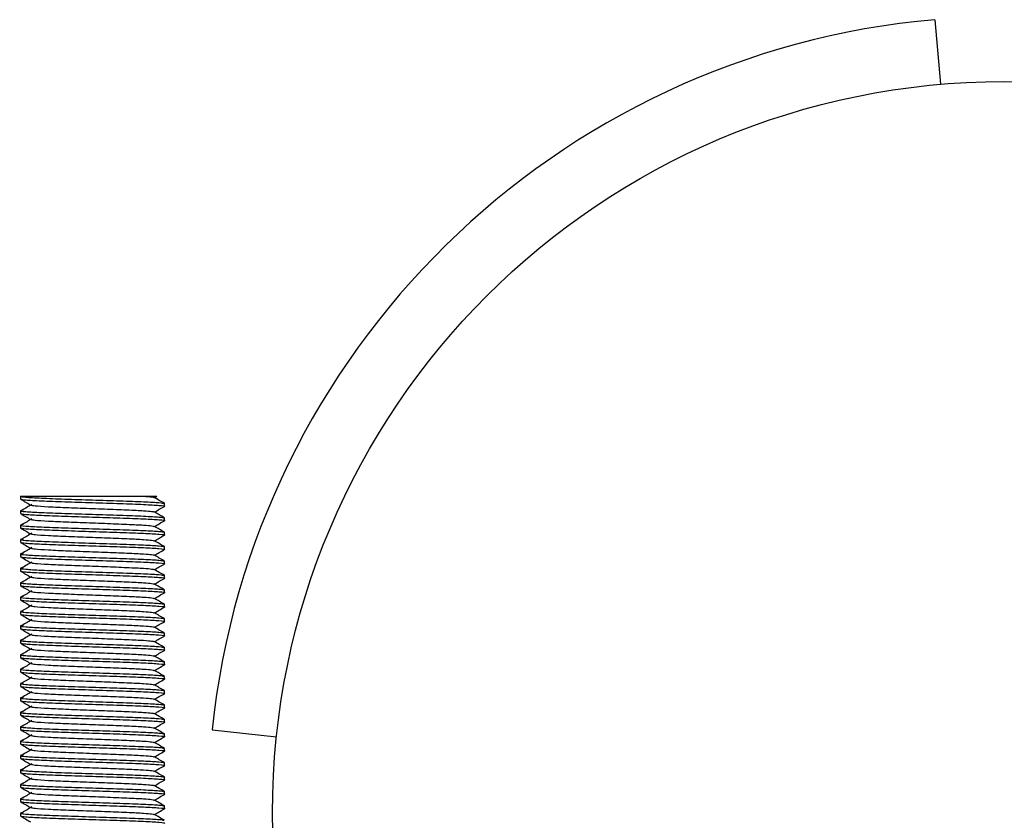
# Model space of a CAD drawing. Units: millimetres. Extents: x 15 to 415, y 5 to 292.
# Drawn here: x 298 to 301, y 150 to 152 of the extents above; entities that cross this region are included whole.
import ezdxf

# ---------------------------------------------------------------- set-up
doc = ezdxf.new("R2010")
doc.units = ezdxf.units.MM

msp = doc.modelspace()

# ---------------------------------------------------------------- linework, layer by layer
at = {"color": 7, "linetype": 'Continuous', "lineweight": 25}
for p, q in [((300.525, 151.7649), (300.5407, 151.5856)), ((297.9858, 150.4413), (297.9858, 150.4337)), ((298.3581, 150.4375), (298.3646, 150.4413)), ((298.3858, 150.4137), (298.3858, 150.4213)), ((297.9858, 150.4013), (297.9858, 150.3937)), ((298.3858, 150.3737), (298.3858, 150.3813)), ((297.9858, 150.3613), (297.9858, 150.3537)), ((298.3858, 150.3337), (298.3858, 150.3413)), ((297.9858, 150.3213), (297.9858, 150.3137)), ((298.3858, 150.2937), (298.3858, 150.3013)), ((297.9858, 150.2813), (297.9858, 150.2737)), ((298.3858, 150.2537), (298.3858, 150.2613)), ((297.9858, 150.2413), (297.9858, 150.2337)), ((298.3858, 150.2137), (298.3858, 150.2213)), ((297.9858, 150.2013), (297.9858, 150.1937)), ((298.3858, 150.1737), (298.3858, 150.1813)), ((297.9858, 150.1613), (297.9858, 150.1537)), ((297.9858, 150.1213), (297.9858, 150.1137)), ((298.3858, 150.1337), (298.3858, 150.1413)), ((298.3858, 150.0937), (298.3858, 150.1013)), ((297.9858, 150.0813), (297.9858, 150.0737)), ((297.9858, 150.0413), (297.9858, 150.0337)), ((298.3858, 150.0537), (298.3858, 150.0613)), ((298.3858, 150.0137), (298.3858, 150.0213)), ((297.9858, 150.0013), (297.9858, 149.9937)), ((297.9858, 149.9613), (297.9858, 149.9537)), ((298.3858, 149.9737), (298.3858, 149.9813)), ((298.3858, 149.9337), (298.3858, 149.9413)), ((297.9858, 149.9213), (297.9858, 149.9137)), ((297.9858, 149.8813), (297.9858, 149.8737)), ((298.3858, 149.8937), (298.3858, 149.9013)), ((298.3858, 149.8537), (298.3858, 149.8613)), ((297.9858, 149.8413), (297.9858, 149.8337)), ((298.3858, 149.8137), (298.3858, 149.8213)), ((297.9858, 149.8013), (297.9858, 149.7937)), ((298.5179, 149.7926), (298.6969, 149.7737)), ((298.3858, 149.7737), (298.3858, 149.7813)), ((297.9858, 149.7613), (297.9858, 149.7537)), ((298.3858, 149.7337), (298.3858, 149.7413)), ((297.9858, 149.7213), (297.9858, 149.7137)), ((298.3858, 149.6937), (298.3858, 149.7013)), ((297.9858, 149.6813), (297.9858, 149.6737)), ((298.3858, 149.6537), (298.3858, 149.6613)), ((297.9858, 149.6413), (297.9858, 149.6337)), ((297.9858, 149.6013), (297.9858, 149.5937)), ((298.3858, 149.6137), (298.3858, 149.6213)), ((298.3858, 149.5737), (298.3858, 149.5813)), ((297.9858, 149.5613), (297.9858, 149.5537))]:
    msp.add_line(p, q, dxfattribs=at)
msp.add_circle((300.7178, 149.5613), 2.032, dxfattribs=at)
msp.add_arc((300.7178, 149.5613), 2.212, 95, 174, dxfattribs=at)
msp.add_open_spline([(297.9858, 150.4413), (297.9888, 150.4405), (297.9948, 150.4388), (298.041, 150.4363), (298.1071, 150.4338), (298.1858, 150.4313), (298.2644, 150.4288), (298.3305, 150.4263), (298.3767, 150.4238), (298.3828, 150.4222), (298.3858, 150.4213)], degree=3, dxfattribs=at)
for points, knots in [([(297.9858, 150.4413), (297.9869, 150.4413), (297.9891, 150.4413), (297.9992, 150.4413), (298.0143, 150.4413), (298.034, 150.4413), (298.0581, 150.4413), (298.0853, 150.4413), (298.1152, 150.4413), (298.1461, 150.4413), (298.1779, 150.4413), (298.2091, 150.4413), (298.2393, 150.4413), (298.2669, 150.4413), (298.2917, 150.4413), (298.3125, 150.4413), (298.323, 150.4413), (298.3279, 150.4413)], [0, 0, 0, 0, 0.068594, 0.139178, 0.207772, 0.278358, 0.346916, 0.41758, 0.484134, 0.552684, 0.618195, 0.685647, 0.750038, 0.81642, 0.878894, 0.943183, 1, 1, 1, 1]), ([(297.9858, 150.4337), (297.9888, 150.4328), (297.9948, 150.4312), (298.041, 150.4287), (298.1071, 150.4262), (298.1858, 150.4237), (298.2642, 150.4212), (298.3314, 150.4187), (298.3735, 150.4162), (298.3909, 150.4144), (298.3844, 150.4134), (298.3836, 150.4133)], [0, 0, 0, 0, 0.12284, 0.245681, 0.368521, 0.491362, 0.614202, 0.737042, 0.859883, 0.982723, 1, 1, 1, 1]), ([(297.9861, 150.4333), (297.9907, 150.4306), (298.0001, 150.4252), (298.0094, 150.4198), (298.0141, 150.4171)], [0, 0, 0, 0, 0.500046, 1, 1, 1, 1]), ([(298.3279, 150.4413), (298.3367, 150.4407), (298.3525, 150.4395), (298.3551, 150.4384), (298.3563, 150.4379)], [0, 0, 0, 0, 0.557746, 1, 1, 1, 1]), ([(298.3279, 150.4413), (298.3335, 150.4413), (298.3448, 150.4413), (298.3562, 150.4413), (298.3635, 150.4413), (298.3642, 150.4413), (298.3646, 150.4413)], [0, 0, 0, 0, 0.249373, 0.505977, 0.755349, 1, 1, 1, 1]), ([(298.3855, 150.4217), (298.3808, 150.4244), (298.3715, 150.4298), (298.3621, 150.4352), (298.3574, 150.4379)], [0, 0, 0, 0, 0.500045, 1, 1, 1, 1]), ([(297.9942, 150.4027), (297.9905, 150.4023), (297.9802, 150.401), (297.9971, 150.3988), (298.0404, 150.3963), (298.1073, 150.3938), (298.1857, 150.3913), (298.2644, 150.3888), (298.3305, 150.3863), (298.3767, 150.3838), (298.3828, 150.3822), (298.3858, 150.3813)], [0, 0, 0, 0, 0.06448, 0.18142, 0.29836, 0.4153, 0.53224, 0.64918, 0.76612, 0.88306, 1, 1, 1, 1]), ([(297.9858, 150.3937), (297.9888, 150.3928), (297.9948, 150.3912), (298.041, 150.3887), (298.1071, 150.3862), (298.1858, 150.3837), (298.2642, 150.3812), (298.3314, 150.3787), (298.3735, 150.3762), (298.3909, 150.3744), (298.3844, 150.3734), (298.3836, 150.3733)], [0, 0, 0, 0, 0.12284, 0.245681, 0.368521, 0.491362, 0.614202, 0.737042, 0.859883, 0.982723, 1, 1, 1, 1]), ([(298.0179, 150.4189), (298.0133, 150.4162), (298.0042, 150.4108), (297.995, 150.4054), (297.9904, 150.4027)], [0, 0, 0, 0, 0.499992, 1, 1, 1, 1]), ([(298.0158, 150.4171), (298.0181, 150.4164), (298.0231, 150.4149), (298.0614, 150.4125), (298.1181, 150.41), (298.1858, 150.4075), (298.2532, 150.405), (298.3007, 150.4029), (298.3327, 150.4011), (298.3522, 150.3995), (298.355, 150.3984), (298.3563, 150.3979)], [0, 0, 0, 0, 0.110115, 0.239874, 0.369633, 0.499392, 0.629151, 0.75891, 0.821013, 0.920842, 1, 1, 1, 1]), ([(298.3855, 150.3817), (298.3808, 150.3844), (298.3715, 150.3898), (298.3621, 150.3952), (298.3574, 150.3979)], [0, 0, 0, 0, 0.500045, 1, 1, 1, 1]), ([(298.3581, 150.3975), (298.3625, 150.4001), (298.3717, 150.4054), (298.3808, 150.4106), (298.3855, 150.4133)], [0, 0, 0, 0, 0.487824, 1, 1, 1, 1]), ([(297.9861, 150.3933), (297.9907, 150.3906), (298.0001, 150.3852), (298.0094, 150.3798), (298.0141, 150.3771)], [0, 0, 0, 0, 0.500046, 1, 1, 1, 1]), ([(298.0179, 150.3789), (298.0133, 150.3762), (298.0042, 150.3708), (297.995, 150.3654), (297.9904, 150.3627)], [0, 0, 0, 0, 0.499992, 1, 1, 1, 1]), ([(298.0158, 150.3771), (298.0181, 150.3764), (298.0231, 150.3749), (298.0614, 150.3725), (298.1181, 150.37), (298.1858, 150.3675), (298.2532, 150.365), (298.3007, 150.3629), (298.3327, 150.3611), (298.3522, 150.3595), (298.355, 150.3584), (298.3563, 150.3579)], [0, 0, 0, 0, 0.110115, 0.239874, 0.369633, 0.499392, 0.629151, 0.75891, 0.821013, 0.920842, 1, 1, 1, 1]), ([(298.3581, 150.3575), (298.3625, 150.3601), (298.3717, 150.3654), (298.3808, 150.3706), (298.3855, 150.3733)], [0, 0, 0, 0, 0.487824, 1, 1, 1, 1]), ([(297.9942, 150.3627), (297.9905, 150.3623), (297.9802, 150.361), (297.9971, 150.3588), (298.0404, 150.3563), (298.1073, 150.3538), (298.1857, 150.3513), (298.2644, 150.3488), (298.3304, 150.3463), (298.3751, 150.344), (298.381, 150.3424), (298.3837, 150.3417)], [0, 0, 0, 0, 0.065521, 0.184349, 0.303177, 0.422005, 0.540832, 0.65966, 0.778488, 0.897316, 1, 1, 1, 1]), ([(297.9858, 150.3537), (297.9888, 150.3528), (297.9948, 150.3512), (298.041, 150.3487), (298.1071, 150.3462), (298.1858, 150.3437), (298.2642, 150.3412), (298.3314, 150.3387), (298.3735, 150.3362), (298.3909, 150.3344), (298.3844, 150.3334), (298.3836, 150.3333)], [0, 0, 0, 0, 0.12284, 0.245681, 0.368521, 0.491362, 0.614202, 0.737042, 0.859883, 0.982723, 1, 1, 1, 1]), ([(297.9861, 150.3533), (297.9907, 150.3506), (298.0001, 150.3452), (298.0094, 150.3398), (298.0141, 150.3371)], [0, 0, 0, 0, 0.500046, 1, 1, 1, 1]), ([(298.0179, 150.3389), (298.0133, 150.3362), (298.0042, 150.3308), (297.995, 150.3254), (297.9904, 150.3227)], [0, 0, 0, 0, 0.499992, 1, 1, 1, 1]), ([(298.3855, 150.3417), (298.3808, 150.3444), (298.3715, 150.3498), (298.3621, 150.3552), (298.3574, 150.3579)], [0, 0, 0, 0, 0.500045, 1, 1, 1, 1]), ([(297.9942, 150.3227), (297.9905, 150.3223), (297.9802, 150.321), (297.9971, 150.3188), (298.0404, 150.3163), (298.1073, 150.3138), (298.1857, 150.3113), (298.2644, 150.3088), (298.3305, 150.3063), (298.3767, 150.3038), (298.3828, 150.3022), (298.3858, 150.3013)], [0, 0, 0, 0, 0.06448, 0.18142, 0.29836, 0.4153, 0.53224, 0.64918, 0.76612, 0.88306, 1, 1, 1, 1]), ([(297.9858, 150.3137), (297.9888, 150.3128), (297.9948, 150.3112), (298.041, 150.3087), (298.1071, 150.3062), (298.1858, 150.3037), (298.2642, 150.3012), (298.3314, 150.2987), (298.3735, 150.2962), (298.3909, 150.2944), (298.3844, 150.2934), (298.3836, 150.2933)], [0, 0, 0, 0, 0.12284, 0.245681, 0.368521, 0.491362, 0.614202, 0.737042, 0.859883, 0.982723, 1, 1, 1, 1]), ([(297.9861, 150.3133), (297.9907, 150.3106), (298.0001, 150.3052), (298.0094, 150.2998), (298.0141, 150.2971)], [0, 0, 0, 0, 0.5000463, 1, 1, 1, 1]), ([(298.0158, 150.3371), (298.0181, 150.3364), (298.0231, 150.3349), (298.0614, 150.3325), (298.1181, 150.33), (298.1858, 150.3275), (298.2532, 150.325), (298.3007, 150.3229), (298.3327, 150.3211), (298.3522, 150.3195), (298.355, 150.3184), (298.3563, 150.3179)], [0, 0, 0, 0, 0.110115, 0.239874, 0.369633, 0.499392, 0.629151, 0.75891, 0.821013, 0.920842, 1, 1, 1, 1]), ([(298.3855, 150.3017), (298.3808, 150.3044), (298.3715, 150.3098), (298.3621, 150.3152), (298.3574, 150.3179)], [0, 0, 0, 0, 0.500045, 1, 1, 1, 1]), ([(298.3581, 150.3175), (298.3625, 150.3201), (298.3717, 150.3254), (298.3808, 150.3306), (298.3855, 150.3333)], [0, 0, 0, 0, 0.487824, 1, 1, 1, 1]), ([(298.0179, 150.2989), (298.0133, 150.2962), (298.0042, 150.2908), (297.995, 150.2854), (297.9904, 150.2827)], [0, 0, 0, 0, 0.499992, 1, 1, 1, 1]), ([(298.0158, 150.2971), (298.0181, 150.2964), (298.0231, 150.2949), (298.0614, 150.2925), (298.1181, 150.29), (298.1858, 150.2875), (298.2532, 150.285), (298.3007, 150.2829), (298.3327, 150.2811), (298.3522, 150.2795), (298.355, 150.2784), (298.3563, 150.2779)], [0, 0, 0, 0, 0.110115, 0.239874, 0.369633, 0.499392, 0.629151, 0.75891, 0.821013, 0.920842, 1, 1, 1, 1]), ([(298.3581, 150.2775), (298.3625, 150.2801), (298.3717, 150.2854), (298.3808, 150.2906), (298.3855, 150.2933)], [0, 0, 0, 0, 0.487824, 1, 1, 1, 1]), ([(297.9942, 150.2827), (297.9905, 150.2823), (297.9802, 150.281), (297.9971, 150.2788), (298.0404, 150.2763), (298.1073, 150.2738), (298.1857, 150.2713), (298.2644, 150.2688), (298.3304, 150.2663), (298.3751, 150.264), (298.381, 150.2624), (298.3837, 150.2617)], [0, 0, 0, 0, 0.065521, 0.184349, 0.303177, 0.422005, 0.540832, 0.65966, 0.778488, 0.897316, 1, 1, 1, 1]), ([(297.9858, 150.2737), (297.9888, 150.2728), (297.9948, 150.2712), (298.041, 150.2687), (298.1071, 150.2662), (298.1858, 150.2637), (298.2642, 150.2612), (298.3314, 150.2587), (298.3735, 150.2562), (298.3909, 150.2544), (298.3844, 150.2534), (298.3836, 150.2533)], [0, 0, 0, 0, 0.12284, 0.245681, 0.368521, 0.491362, 0.614202, 0.737042, 0.859883, 0.982723, 1, 1, 1, 1]), ([(297.9861, 150.2733), (297.9907, 150.2706), (298.0001, 150.2652), (298.0094, 150.2598), (298.0141, 150.2571)], [0, 0, 0, 0, 0.500046, 1, 1, 1, 1]), ([(298.0179, 150.2589), (298.0133, 150.2562), (298.0042, 150.2508), (297.995, 150.2454), (297.9904, 150.2427)], [0, 0, 0, 0, 0.499992, 1, 1, 1, 1]), ([(298.0158, 150.2571), (298.0181, 150.2564), (298.0231, 150.2549), (298.0614, 150.2525), (298.1181, 150.25), (298.1858, 150.2475), (298.2532, 150.245), (298.3007, 150.2429), (298.3327, 150.2411), (298.3522, 150.2395), (298.355, 150.2384), (298.3563, 150.2379)], [0, 0, 0, 0, 0.110115, 0.239874, 0.369633, 0.499392, 0.629151, 0.75891, 0.821013, 0.920842, 1, 1, 1, 1]), ([(298.3855, 150.2617), (298.3808, 150.2644), (298.3715, 150.2698), (298.3621, 150.2752), (298.3574, 150.2779)], [0, 0, 0, 0, 0.500045, 1, 1, 1, 1]), ([(297.9942, 150.2427), (297.9905, 150.2423), (297.9802, 150.241), (297.9971, 150.2388), (298.0404, 150.2363), (298.1073, 150.2338), (298.1857, 150.2313), (298.2644, 150.2288), (298.3305, 150.2263), (298.3767, 150.2238), (298.3828, 150.2222), (298.3858, 150.2213)], [0, 0, 0, 0, 0.06448, 0.18142, 0.29836, 0.4153, 0.53224, 0.64918, 0.76612, 0.88306, 1, 1, 1, 1]), ([(297.9858, 150.2337), (297.9888, 150.2328), (297.9948, 150.2312), (298.041, 150.2287), (298.1071, 150.2262), (298.1858, 150.2237), (298.2642, 150.2212), (298.3314, 150.2187), (298.3735, 150.2162), (298.3909, 150.2144), (298.3844, 150.2134), (298.3836, 150.2133)], [0, 0, 0, 0, 0.12284, 0.245681, 0.368521, 0.491362, 0.614202, 0.737042, 0.859883, 0.982723, 1, 1, 1, 1]), ([(297.9861, 150.2333), (297.9907, 150.2306), (298.0001, 150.2252), (298.0094, 150.2198), (298.0141, 150.2171)], [0, 0, 0, 0, 0.500046, 1, 1, 1, 1]), ([(298.3855, 150.2217), (298.3808, 150.2244), (298.3715, 150.2298), (298.3621, 150.2352), (298.3574, 150.2379)], [0, 0, 0, 0, 0.5000447, 1, 1, 1, 1]), ([(298.3581, 150.2375), (298.3625, 150.2401), (298.3717, 150.2454), (298.3808, 150.2506), (298.3855, 150.2533)], [0, 0, 0, 0, 0.487824, 1, 1, 1, 1]), ([(297.9942, 150.2027), (297.9905, 150.2023), (297.9802, 150.201), (297.9971, 150.1988), (298.0404, 150.1963), (298.1073, 150.1938), (298.1857, 150.1913), (298.2644, 150.1888), (298.3305, 150.1863), (298.3767, 150.1838), (298.3828, 150.1822), (298.3858, 150.1813)], [0, 0, 0, 0, 0.06448, 0.18142, 0.29836, 0.4153, 0.53224, 0.64918, 0.76612, 0.88306, 1, 1, 1, 1]), ([(298.0179, 150.2189), (298.0133, 150.2162), (298.0042, 150.2108), (297.995, 150.2054), (297.9904, 150.2027)], [0, 0, 0, 0, 0.499992, 1, 1, 1, 1]), ([(298.0158, 150.2171), (298.0181, 150.2164), (298.0231, 150.2149), (298.0614, 150.2125), (298.1181, 150.21), (298.1858, 150.2075), (298.2532, 150.205), (298.3007, 150.2029), (298.3327, 150.2011), (298.3522, 150.1995), (298.355, 150.1984), (298.3563, 150.1979)], [0, 0, 0, 0, 0.1101153, 0.2398742, 0.3696331, 0.4993919, 0.6291508, 0.7589097, 0.8210134, 0.9208424, 1, 1, 1, 1]), ([(298.3581, 150.1975), (298.3625, 150.2001), (298.3717, 150.2054), (298.3808, 150.2106), (298.3855, 150.2133)], [0, 0, 0, 0, 0.4878243, 1, 1, 1, 1]), ([(297.9858, 150.1937), (297.9888, 150.1928), (297.9948, 150.1912), (298.041, 150.1887), (298.1071, 150.1862), (298.1858, 150.1837), (298.2642, 150.1812), (298.3314, 150.1787), (298.3735, 150.1762), (298.3909, 150.1744), (298.3844, 150.1734), (298.3836, 150.1733)], [0, 0, 0, 0, 0.12284, 0.245681, 0.368521, 0.491362, 0.614202, 0.737042, 0.859883, 0.982723, 1, 1, 1, 1]), ([(297.9861, 150.1933), (297.9907, 150.1906), (298.0001, 150.1852), (298.0094, 150.1798), (298.0141, 150.1771)], [0, 0, 0, 0, 0.5000463, 1, 1, 1, 1]), ([(298.0179, 150.1789), (298.0133, 150.1762), (298.0042, 150.1708), (297.995, 150.1654), (297.9904, 150.1627)], [0, 0, 0, 0, 0.4999917, 1, 1, 1, 1]), ([(298.0158, 150.1771), (298.0181, 150.1764), (298.0231, 150.1749), (298.0614, 150.1725), (298.1181, 150.17), (298.1858, 150.1675), (298.2532, 150.165), (298.3007, 150.1629), (298.3327, 150.1611), (298.3522, 150.1595), (298.355, 150.1584), (298.3563, 150.1579)], [0, 0, 0, 0, 0.110115, 0.239874, 0.369633, 0.499392, 0.629151, 0.75891, 0.821013, 0.920842, 1, 1, 1, 1]), ([(298.3855, 150.1817), (298.3808, 150.1844), (298.3715, 150.1898), (298.3621, 150.1952), (298.3574, 150.1979)], [0, 0, 0, 0, 0.500045, 1, 1, 1, 1]), ([(297.9942, 150.1627), (297.9905, 150.1623), (297.9802, 150.161), (297.9971, 150.1588), (298.0404, 150.1563), (298.1073, 150.1538), (298.1857, 150.1513), (298.2644, 150.1488), (298.3304, 150.1463), (298.3751, 150.144), (298.381, 150.1424), (298.3837, 150.1417)], [0, 0, 0, 0, 0.065521, 0.184349, 0.303177, 0.422005, 0.540832, 0.65966, 0.778488, 0.897316, 1, 1, 1, 1]), ([(297.9858, 150.1537), (297.9888, 150.1528), (297.9948, 150.1512), (298.041, 150.1487), (298.1071, 150.1462), (298.1858, 150.1437), (298.2642, 150.1412), (298.3314, 150.1387), (298.3735, 150.1362), (298.3909, 150.1344), (298.3844, 150.1334), (298.3836, 150.1333)], [0, 0, 0, 0, 0.12284, 0.245681, 0.368521, 0.491362, 0.614202, 0.737042, 0.859883, 0.982723, 1, 1, 1, 1]), ([(297.9861, 150.1533), (297.9907, 150.1506), (298.0001, 150.1452), (298.0094, 150.1398), (298.0141, 150.1371)], [0, 0, 0, 0, 0.500046, 1, 1, 1, 1]), ([(298.3855, 150.1417), (298.3808, 150.1444), (298.3715, 150.1498), (298.3621, 150.1552), (298.3574, 150.1579)], [0, 0, 0, 0, 0.500045, 1, 1, 1, 1]), ([(298.3581, 150.1575), (298.3625, 150.1601), (298.3717, 150.1654), (298.3808, 150.1706), (298.3855, 150.1733)], [0, 0, 0, 0, 0.487824, 1, 1, 1, 1]), ([(297.9942, 150.1227), (297.9905, 150.1223), (297.9802, 150.121), (297.9971, 150.1188), (298.0404, 150.1163), (298.1073, 150.1138), (298.1857, 150.1113), (298.2644, 150.1088), (298.3305, 150.1063), (298.3767, 150.1038), (298.3828, 150.1022), (298.3858, 150.1013)], [0, 0, 0, 0, 0.06448, 0.18142, 0.29836, 0.4153, 0.53224, 0.64918, 0.76612, 0.88306, 1, 1, 1, 1]), ([(298.0179, 150.1389), (298.0133, 150.1362), (298.0042, 150.1308), (297.995, 150.1254), (297.9904, 150.1227)], [0, 0, 0, 0, 0.499992, 1, 1, 1, 1]), ([(298.0158, 150.1371), (298.0181, 150.1364), (298.0231, 150.1349), (298.0614, 150.1325), (298.1181, 150.13), (298.1858, 150.1275), (298.2532, 150.125), (298.3007, 150.1229), (298.3327, 150.1211), (298.3522, 150.1195), (298.355, 150.1184), (298.3563, 150.1179)], [0, 0, 0, 0, 0.110115, 0.239874, 0.369633, 0.499392, 0.629151, 0.75891, 0.821013, 0.920842, 1, 1, 1, 1]), ([(298.3581, 150.1175), (298.3625, 150.1201), (298.3717, 150.1254), (298.3808, 150.1306), (298.3855, 150.1333)], [0, 0, 0, 0, 0.487824, 1, 1, 1, 1]), ([(297.9858, 150.1137), (297.9888, 150.1128), (297.9948, 150.1112), (298.041, 150.1087), (298.1071, 150.1062), (298.1858, 150.1037), (298.2642, 150.1012), (298.3314, 150.0987), (298.3735, 150.0962), (298.3909, 150.0944), (298.3844, 150.0934), (298.3836, 150.0933)], [0, 0, 0, 0, 0.12284, 0.245681, 0.368521, 0.491362, 0.614202, 0.737042, 0.859883, 0.982723, 1, 1, 1, 1]), ([(297.9861, 150.1133), (297.9907, 150.1106), (298.0001, 150.1052), (298.0094, 150.0998), (298.0141, 150.0971)], [0, 0, 0, 0, 0.500046, 1, 1, 1, 1]), ([(298.0179, 150.0989), (298.0133, 150.0962), (298.0042, 150.0908), (297.995, 150.0854), (297.9904, 150.0827)], [0, 0, 0, 0, 0.4999917, 1, 1, 1, 1]), ([(298.0158, 150.0971), (298.0181, 150.0964), (298.0231, 150.0949), (298.0614, 150.0925), (298.1181, 150.09), (298.1858, 150.0875), (298.2532, 150.085), (298.3007, 150.0829), (298.3327, 150.0811), (298.3522, 150.0795), (298.355, 150.0784), (298.3563, 150.0779)], [0, 0, 0, 0, 0.110115, 0.239874, 0.369633, 0.499392, 0.629151, 0.75891, 0.821013, 0.920842, 1, 1, 1, 1]), ([(298.3855, 150.1017), (298.3808, 150.1044), (298.3715, 150.1098), (298.3621, 150.1152), (298.3574, 150.1179)], [0, 0, 0, 0, 0.500045, 1, 1, 1, 1]), ([(298.3581, 150.0775), (298.3625, 150.0801), (298.3717, 150.0854), (298.3808, 150.0906), (298.3855, 150.0933)], [0, 0, 0, 0, 0.4878243, 1, 1, 1, 1]), ([(297.9942, 150.0827), (297.9905, 150.0823), (297.9802, 150.081), (297.9971, 150.0788), (298.0404, 150.0763), (298.1073, 150.0738), (298.1857, 150.0713), (298.2644, 150.0688), (298.3304, 150.0663), (298.3751, 150.064), (298.381, 150.0624), (298.3837, 150.0617)], [0, 0, 0, 0, 0.065521, 0.184349, 0.303177, 0.422005, 0.540832, 0.65966, 0.778488, 0.897316, 1, 1, 1, 1]), ([(297.9858, 150.0737), (297.9888, 150.0728), (297.9948, 150.0712), (298.041, 150.0687), (298.1071, 150.0662), (298.1858, 150.0637), (298.2642, 150.0612), (298.3314, 150.0587), (298.3735, 150.0562), (298.3909, 150.0544), (298.3844, 150.0534), (298.3836, 150.0533)], [0, 0, 0, 0, 0.12284, 0.245681, 0.368521, 0.491362, 0.614202, 0.737042, 0.859883, 0.982723, 1, 1, 1, 1]), ([(297.9861, 150.0733), (297.9907, 150.0706), (298.0001, 150.0652), (298.0094, 150.0598), (298.0141, 150.0571)], [0, 0, 0, 0, 0.500046, 1, 1, 1, 1]), ([(298.3855, 150.0617), (298.3808, 150.0644), (298.3715, 150.0698), (298.3621, 150.0752), (298.3574, 150.0779)], [0, 0, 0, 0, 0.5000447, 1, 1, 1, 1]), ([(297.9942, 150.0427), (297.9905, 150.0423), (297.9802, 150.041), (297.9971, 150.0388), (298.0404, 150.0363), (298.1073, 150.0338), (298.1857, 150.0313), (298.2644, 150.0288), (298.3305, 150.0263), (298.3767, 150.0238), (298.3828, 150.0222), (298.3858, 150.0213)], [0, 0, 0, 0, 0.06448, 0.18142, 0.29836, 0.4153, 0.53224, 0.64918, 0.76612, 0.88306, 1, 1, 1, 1]), ([(298.0179, 150.0589), (298.0133, 150.0562), (298.0042, 150.0508), (297.995, 150.0454), (297.9904, 150.0427)], [0, 0, 0, 0, 0.499992, 1, 1, 1, 1]), ([(298.0158, 150.0571), (298.0181, 150.0564), (298.0231, 150.0549), (298.0614, 150.0525), (298.1181, 150.05), (298.1858, 150.0475), (298.2532, 150.045), (298.3007, 150.0429), (298.3327, 150.0411), (298.3522, 150.0395), (298.355, 150.0384), (298.3563, 150.0379)], [0, 0, 0, 0, 0.1101153, 0.2398742, 0.3696331, 0.4993919, 0.6291508, 0.7589097, 0.8210134, 0.9208424, 1, 1, 1, 1]), ([(298.3581, 150.0375), (298.3625, 150.0401), (298.3717, 150.0454), (298.3808, 150.0506), (298.3855, 150.0533)], [0, 0, 0, 0, 0.487824, 1, 1, 1, 1]), ([(297.9858, 150.0337), (297.9888, 150.0328), (297.9948, 150.0312), (298.041, 150.0287), (298.1071, 150.0262), (298.1858, 150.0237), (298.2642, 150.0212), (298.3314, 150.0187), (298.3735, 150.0162), (298.3909, 150.0144), (298.3844, 150.0134), (298.3836, 150.0133)], [0, 0, 0, 0, 0.12284, 0.245681, 0.368521, 0.491362, 0.614202, 0.737042, 0.859883, 0.982723, 1, 1, 1, 1]), ([(297.9861, 150.0333), (297.9907, 150.0306), (298.0001, 150.0252), (298.0094, 150.0198), (298.0141, 150.0171)], [0, 0, 0, 0, 0.500046, 1, 1, 1, 1]), ([(298.0179, 150.0189), (298.0133, 150.0162), (298.0042, 150.0108), (297.995, 150.0054), (297.9904, 150.0027)], [0, 0, 0, 0, 0.499992, 1, 1, 1, 1]), ([(298.0158, 150.0171), (298.0181, 150.0164), (298.0231, 150.0149), (298.0614, 150.0125), (298.1181, 150.01), (298.1858, 150.0075), (298.2532, 150.005), (298.3007, 150.0029), (298.3327, 150.0011), (298.3522, 149.9995), (298.355, 149.9984), (298.3563, 149.9979)], [0, 0, 0, 0, 0.110115, 0.239874, 0.369633, 0.499392, 0.629151, 0.75891, 0.821013, 0.920842, 1, 1, 1, 1]), ([(298.3855, 150.0217), (298.3808, 150.0244), (298.3715, 150.0298), (298.3621, 150.0352), (298.3574, 150.0379)], [0, 0, 0, 0, 0.500045, 1, 1, 1, 1]), ([(298.3581, 149.9975), (298.3625, 150.0001), (298.3717, 150.0054), (298.3808, 150.0106), (298.3855, 150.0133)], [0, 0, 0, 0, 0.487824, 1, 1, 1, 1]), ([(297.9942, 150.0027), (297.9905, 150.0023), (297.9802, 150.001), (297.9971, 149.9988), (298.0404, 149.9963), (298.1073, 149.9938), (298.1857, 149.9913), (298.2644, 149.9888), (298.3305, 149.9863), (298.3767, 149.9838), (298.3828, 149.9822), (298.3858, 149.9813)], [0, 0, 0, 0, 0.06448, 0.18142, 0.29836, 0.4153, 0.53224, 0.64918, 0.76612, 0.88306, 1, 1, 1, 1]), ([(297.9858, 149.9937), (297.9888, 149.9928), (297.9948, 149.9912), (298.041, 149.9887), (298.1071, 149.9862), (298.1858, 149.9837), (298.2642, 149.9812), (298.3314, 149.9787), (298.3735, 149.9762), (298.3909, 149.9744), (298.3844, 149.9734), (298.3836, 149.9733)], [0, 0, 0, 0, 0.12284, 0.245681, 0.368521, 0.491362, 0.614202, 0.737042, 0.859883, 0.982723, 1, 1, 1, 1]), ([(297.9861, 149.9933), (297.9907, 149.9906), (298.0001, 149.9852), (298.0094, 149.9798), (298.0141, 149.9771)], [0, 0, 0, 0, 0.500046, 1, 1, 1, 1]), ([(298.3855, 149.9817), (298.3808, 149.9844), (298.3715, 149.9898), (298.3621, 149.9952), (298.3574, 149.9979)], [0, 0, 0, 0, 0.5000447, 1, 1, 1, 1]), ([(297.9942, 149.9627), (297.9905, 149.9623), (297.9802, 149.961), (297.9971, 149.9588), (298.0404, 149.9563), (298.1073, 149.9538), (298.1857, 149.9513), (298.2644, 149.9488), (298.3304, 149.9463), (298.3751, 149.944), (298.381, 149.9424), (298.3837, 149.9417)], [0, 0, 0, 0, 0.065521, 0.184349, 0.303177, 0.422005, 0.540832, 0.65966, 0.778488, 0.897316, 1, 1, 1, 1]), ([(298.0179, 149.9789), (298.0133, 149.9762), (298.0042, 149.9708), (297.995, 149.9654), (297.9904, 149.9627)], [0, 0, 0, 0, 0.499992, 1, 1, 1, 1]), ([(298.0158, 149.9771), (298.0181, 149.9764), (298.0231, 149.9749), (298.0614, 149.9725), (298.1181, 149.97), (298.1858, 149.9675), (298.2532, 149.965), (298.3007, 149.9629), (298.3327, 149.9611), (298.3522, 149.9595), (298.355, 149.9584), (298.3563, 149.9579)], [0, 0, 0, 0, 0.110115, 0.239874, 0.369633, 0.499392, 0.629151, 0.75891, 0.821013, 0.920842, 1, 1, 1, 1]), ([(298.3855, 149.9417), (298.3808, 149.9444), (298.3715, 149.9498), (298.3621, 149.9552), (298.3574, 149.9579)], [0, 0, 0, 0, 0.500045, 1, 1, 1, 1]), ([(298.3581, 149.9575), (298.3625, 149.9601), (298.3717, 149.9654), (298.3808, 149.9706), (298.3855, 149.9733)], [0, 0, 0, 0, 0.487824, 1, 1, 1, 1]), ([(297.9858, 149.9537), (297.9888, 149.9528), (297.9948, 149.9512), (298.041, 149.9487), (298.1071, 149.9462), (298.1858, 149.9437), (298.2642, 149.9412), (298.3314, 149.9387), (298.3735, 149.9362), (298.3909, 149.9344), (298.3844, 149.9334), (298.3836, 149.9333)], [0, 0, 0, 0, 0.12284, 0.245681, 0.368521, 0.491362, 0.614202, 0.737042, 0.859883, 0.982723, 1, 1, 1, 1]), ([(297.9861, 149.9533), (297.9907, 149.9506), (298.0001, 149.9452), (298.0094, 149.9398), (298.0141, 149.9371)], [0, 0, 0, 0, 0.500046, 1, 1, 1, 1]), ([(298.0179, 149.9389), (298.0133, 149.9362), (298.0042, 149.9308), (297.995, 149.9254), (297.9904, 149.9227)], [0, 0, 0, 0, 0.499992, 1, 1, 1, 1]), ([(298.0158, 149.9371), (298.0181, 149.9364), (298.0231, 149.9349), (298.0614, 149.9325), (298.1181, 149.93), (298.1858, 149.9275), (298.2532, 149.925), (298.3007, 149.9229), (298.3327, 149.9211), (298.3522, 149.9195), (298.355, 149.9184), (298.3563, 149.9179)], [0, 0, 0, 0, 0.110115, 0.239874, 0.369633, 0.499392, 0.629151, 0.75891, 0.821013, 0.920842, 1, 1, 1, 1]), ([(298.3581, 149.9175), (298.3625, 149.9201), (298.3717, 149.9254), (298.3808, 149.9306), (298.3855, 149.9333)], [0, 0, 0, 0, 0.487824, 1, 1, 1, 1]), ([(297.9942, 149.9227), (297.9905, 149.9223), (297.9802, 149.921), (297.9971, 149.9188), (298.0404, 149.9163), (298.1073, 149.9138), (298.1857, 149.9113), (298.2644, 149.9088), (298.3305, 149.9063), (298.3767, 149.9038), (298.3828, 149.9022), (298.3858, 149.9013)], [0, 0, 0, 0, 0.06448, 0.18142, 0.29836, 0.4153, 0.53224, 0.64918, 0.76612, 0.88306, 1, 1, 1, 1]), ([(297.9858, 149.9137), (297.9888, 149.9128), (297.9948, 149.9112), (298.041, 149.9087), (298.1071, 149.9062), (298.1858, 149.9037), (298.2642, 149.9012), (298.3314, 149.8987), (298.3735, 149.8962), (298.3909, 149.8944), (298.3844, 149.8934), (298.3836, 149.8933)], [0, 0, 0, 0, 0.12284, 0.245681, 0.368521, 0.491362, 0.614202, 0.737042, 0.859883, 0.982723, 1, 1, 1, 1]), ([(297.9861, 149.9133), (297.9907, 149.9106), (298.0001, 149.9052), (298.0094, 149.8998), (298.0141, 149.8971)], [0, 0, 0, 0, 0.500046, 1, 1, 1, 1]), ([(298.3855, 149.9017), (298.3808, 149.9044), (298.3715, 149.9098), (298.3621, 149.9152), (298.3574, 149.9179)], [0, 0, 0, 0, 0.500045, 1, 1, 1, 1]), ([(297.9942, 149.8827), (297.9905, 149.8823), (297.9802, 149.881), (297.9971, 149.8788), (298.0404, 149.8763), (298.1073, 149.8738), (298.1857, 149.8713), (298.2644, 149.8688), (298.3304, 149.8663), (298.3751, 149.864), (298.381, 149.8624), (298.3837, 149.8617)], [0, 0, 0, 0, 0.065521, 0.184349, 0.303177, 0.422005, 0.540832, 0.65966, 0.778488, 0.897316, 1, 1, 1, 1]), ([(298.0179, 149.8989), (298.0133, 149.8962), (298.0042, 149.8908), (297.995, 149.8854), (297.9904, 149.8827)], [0, 0, 0, 0, 0.499992, 1, 1, 1, 1]), ([(298.0158, 149.8971), (298.0181, 149.8964), (298.0231, 149.8949), (298.0614, 149.8925), (298.1181, 149.89), (298.1858, 149.8875), (298.2532, 149.885), (298.3007, 149.8829), (298.3327, 149.8811), (298.3522, 149.8795), (298.355, 149.8784), (298.3563, 149.8779)], [0, 0, 0, 0, 0.110115, 0.239874, 0.369633, 0.499392, 0.629151, 0.75891, 0.821013, 0.920842, 1, 1, 1, 1]), ([(298.3855, 149.8617), (298.3808, 149.8644), (298.3715, 149.8698), (298.3621, 149.8752), (298.3574, 149.8779)], [0, 0, 0, 0, 0.500045, 1, 1, 1, 1]), ([(298.3581, 149.8775), (298.3625, 149.8801), (298.3717, 149.8854), (298.3808, 149.8906), (298.3855, 149.8933)], [0, 0, 0, 0, 0.487824, 1, 1, 1, 1]), ([(297.9858, 149.8737), (297.9888, 149.8728), (297.9948, 149.8712), (298.041, 149.8687), (298.1071, 149.8662), (298.1858, 149.8637), (298.2642, 149.8612), (298.3314, 149.8587), (298.3735, 149.8562), (298.3909, 149.8544), (298.3844, 149.8534), (298.3836, 149.8533)], [0, 0, 0, 0, 0.12284, 0.245681, 0.368521, 0.491362, 0.614202, 0.737042, 0.859883, 0.982723, 1, 1, 1, 1]), ([(297.9861, 149.8733), (297.9907, 149.8706), (298.0001, 149.8652), (298.0094, 149.8598), (298.0141, 149.8571)], [0, 0, 0, 0, 0.500046, 1, 1, 1, 1]), ([(298.0179, 149.8589), (298.0133, 149.8562), (298.0042, 149.8508), (297.995, 149.8454), (297.9904, 149.8427)], [0, 0, 0, 0, 0.499992, 1, 1, 1, 1]), ([(298.0158, 149.8571), (298.0181, 149.8564), (298.0231, 149.8549), (298.0614, 149.8525), (298.1181, 149.85), (298.1858, 149.8475), (298.2532, 149.845), (298.3007, 149.8429), (298.3327, 149.8411), (298.3522, 149.8395), (298.355, 149.8384), (298.3563, 149.8379)], [0, 0, 0, 0, 0.110115, 0.239874, 0.369633, 0.499392, 0.629151, 0.75891, 0.821013, 0.920842, 1, 1, 1, 1]), ([(298.3581, 149.8375), (298.3625, 149.8401), (298.3717, 149.8454), (298.3808, 149.8506), (298.3855, 149.8533)], [0, 0, 0, 0, 0.487824, 1, 1, 1, 1]), ([(297.9942, 149.8427), (297.9905, 149.8423), (297.9802, 149.841), (297.9971, 149.8388), (298.0404, 149.8363), (298.1073, 149.8338), (298.1857, 149.8313), (298.2644, 149.8288), (298.3305, 149.8263), (298.3767, 149.8238), (298.3828, 149.8222), (298.3858, 149.8213)], [0, 0, 0, 0, 0.06448, 0.18142, 0.29836, 0.4153, 0.53224, 0.64918, 0.76612, 0.88306, 1, 1, 1, 1]), ([(297.9858, 149.8337), (297.9888, 149.8328), (297.9948, 149.8312), (298.041, 149.8287), (298.1071, 149.8262), (298.1858, 149.8237), (298.2642, 149.8212), (298.3314, 149.8187), (298.3735, 149.8162), (298.3909, 149.8144), (298.3844, 149.8134), (298.3836, 149.8133)], [0, 0, 0, 0, 0.12284, 0.245681, 0.368521, 0.491362, 0.614202, 0.737042, 0.859883, 0.982723, 1, 1, 1, 1]), ([(297.9861, 149.8333), (297.9907, 149.8306), (298.0001, 149.8252), (298.0094, 149.8198), (298.0141, 149.8171)], [0, 0, 0, 0, 0.500046, 1, 1, 1, 1]), ([(298.3855, 149.8217), (298.3808, 149.8244), (298.3715, 149.8298), (298.3621, 149.8352), (298.3574, 149.8379)], [0, 0, 0, 0, 0.500045, 1, 1, 1, 1]), ([(297.9942, 149.8027), (297.9905, 149.8023), (297.9802, 149.801), (297.9971, 149.7988), (298.0404, 149.7963), (298.1073, 149.7938), (298.1857, 149.7913), (298.2644, 149.7888), (298.3305, 149.7863), (298.3767, 149.7838), (298.3828, 149.7822), (298.3858, 149.7813)], [0, 0, 0, 0, 0.06448, 0.18142, 0.29836, 0.4153, 0.53224, 0.64918, 0.76612, 0.88306, 1, 1, 1, 1]), ([(297.9858, 149.7937), (297.9888, 149.7928), (297.9948, 149.7912), (298.041, 149.7887), (298.1071, 149.7862), (298.1858, 149.7837), (298.2642, 149.7812), (298.3314, 149.7787), (298.3735, 149.7762), (298.3909, 149.7744), (298.3844, 149.7734), (298.3836, 149.7733)], [0, 0, 0, 0, 0.12284, 0.245681, 0.368521, 0.491362, 0.614202, 0.737042, 0.859883, 0.982723, 1, 1, 1, 1]), ([(297.9861, 149.7933), (297.9907, 149.7906), (298.0001, 149.7852), (298.0094, 149.7798), (298.0141, 149.7771)], [0, 0, 0, 0, 0.500046, 1, 1, 1, 1]), ([(298.0179, 149.8189), (298.0133, 149.8162), (298.0042, 149.8108), (297.995, 149.8054), (297.9904, 149.8027)], [0, 0, 0, 0, 0.499992, 1, 1, 1, 1]), ([(298.0158, 149.8171), (298.0181, 149.8164), (298.0231, 149.8149), (298.0614, 149.8125), (298.1181, 149.81), (298.1858, 149.8075), (298.2532, 149.805), (298.3007, 149.8029), (298.3327, 149.8011), (298.3522, 149.7995), (298.355, 149.7984), (298.3563, 149.7979)], [0, 0, 0, 0, 0.110115, 0.239874, 0.369633, 0.499392, 0.629151, 0.75891, 0.821013, 0.920842, 1, 1, 1, 1]), ([(298.3855, 149.7817), (298.3808, 149.7844), (298.3715, 149.7898), (298.3621, 149.7952), (298.3574, 149.7979)], [0, 0, 0, 0, 0.500045, 1, 1, 1, 1]), ([(298.3581, 149.7975), (298.3625, 149.8001), (298.3717, 149.8054), (298.3808, 149.8106), (298.3855, 149.8133)], [0, 0, 0, 0, 0.487824, 1, 1, 1, 1]), ([(298.0179, 149.7789), (298.0133, 149.7762), (298.0042, 149.7708), (297.995, 149.7654), (297.9904, 149.7627)], [0, 0, 0, 0, 0.499992, 1, 1, 1, 1]), ([(298.0158, 149.7771), (298.0181, 149.7764), (298.0231, 149.7749), (298.0614, 149.7725), (298.1181, 149.77), (298.1858, 149.7675), (298.2532, 149.765), (298.3007, 149.7629), (298.3327, 149.7611), (298.3522, 149.7595), (298.355, 149.7584), (298.3563, 149.7579)], [0, 0, 0, 0, 0.110115, 0.239874, 0.369633, 0.499392, 0.629151, 0.75891, 0.821013, 0.920842, 1, 1, 1, 1]), ([(298.3581, 149.7575), (298.3625, 149.7601), (298.3717, 149.7654), (298.3808, 149.7706), (298.3855, 149.7733)], [0, 0, 0, 0, 0.487824, 1, 1, 1, 1]), ([(297.9942, 149.7627), (297.9905, 149.7623), (297.9802, 149.761), (297.9971, 149.7588), (298.0404, 149.7563), (298.1073, 149.7538), (298.1857, 149.7513), (298.2644, 149.7488), (298.3304, 149.7463), (298.3751, 149.744), (298.381, 149.7424), (298.3837, 149.7417)], [0, 0, 0, 0, 0.065521, 0.184349, 0.303177, 0.422005, 0.540832, 0.65966, 0.778488, 0.897316, 1, 1, 1, 1]), ([(297.9858, 149.7537), (297.9888, 149.7528), (297.9948, 149.7512), (298.041, 149.7487), (298.1071, 149.7462), (298.1858, 149.7437), (298.2642, 149.7412), (298.3314, 149.7387), (298.3735, 149.7362), (298.3909, 149.7344), (298.3844, 149.7334), (298.3836, 149.7333)], [0, 0, 0, 0, 0.12284, 0.245681, 0.368521, 0.491362, 0.614202, 0.737042, 0.859883, 0.982723, 1, 1, 1, 1]), ([(297.9861, 149.7533), (297.9907, 149.7506), (298.0001, 149.7452), (298.0094, 149.7398), (298.0141, 149.7371)], [0, 0, 0, 0, 0.500046, 1, 1, 1, 1]), ([(298.0179, 149.7389), (298.0133, 149.7362), (298.0042, 149.7308), (297.995, 149.7254), (297.9904, 149.7227)], [0, 0, 0, 0, 0.499992, 1, 1, 1, 1]), ([(298.3855, 149.7417), (298.3808, 149.7444), (298.3715, 149.7498), (298.3621, 149.7552), (298.3574, 149.7579)], [0, 0, 0, 0, 0.500045, 1, 1, 1, 1]), ([(297.9942, 149.7227), (297.9905, 149.7223), (297.9802, 149.721), (297.9971, 149.7188), (298.0404, 149.7163), (298.1073, 149.7138), (298.1857, 149.7113), (298.2644, 149.7088), (298.3305, 149.7063), (298.3767, 149.7038), (298.3828, 149.7022), (298.3858, 149.7013)], [0, 0, 0, 0, 0.06448, 0.18142, 0.29836, 0.4153, 0.53224, 0.64918, 0.76612, 0.88306, 1, 1, 1, 1]), ([(297.9858, 149.7137), (297.9888, 149.7128), (297.9948, 149.7112), (298.041, 149.7087), (298.1071, 149.7062), (298.1858, 149.7037), (298.2642, 149.7012), (298.3314, 149.6987), (298.3735, 149.6962), (298.3909, 149.6944), (298.3844, 149.6934), (298.3836, 149.6933)], [0, 0, 0, 0, 0.12284, 0.245681, 0.368521, 0.491362, 0.614202, 0.737042, 0.859883, 0.982723, 1, 1, 1, 1]), ([(297.9861, 149.7133), (297.9907, 149.7106), (298.0001, 149.7052), (298.0094, 149.6998), (298.0141, 149.6971)], [0, 0, 0, 0, 0.500046, 1, 1, 1, 1]), ([(298.0158, 149.7371), (298.0181, 149.7364), (298.0231, 149.7349), (298.0614, 149.7325), (298.1181, 149.73), (298.1858, 149.7275), (298.2532, 149.725), (298.3007, 149.7229), (298.3327, 149.7211), (298.3522, 149.7195), (298.355, 149.7184), (298.3563, 149.7179)], [0, 0, 0, 0, 0.110115, 0.239874, 0.369633, 0.499392, 0.629151, 0.75891, 0.821013, 0.920842, 1, 1, 1, 1]), ([(298.3855, 149.7017), (298.3808, 149.7044), (298.3715, 149.7098), (298.3621, 149.7152), (298.3574, 149.7179)], [0, 0, 0, 0, 0.500045, 1, 1, 1, 1]), ([(298.3581, 149.7175), (298.3625, 149.7201), (298.3717, 149.7254), (298.3808, 149.7306), (298.3855, 149.7333)], [0, 0, 0, 0, 0.487824, 1, 1, 1, 1]), ([(298.0179, 149.6989), (298.0133, 149.6962), (298.0042, 149.6908), (297.995, 149.6854), (297.9904, 149.6827)], [0, 0, 0, 0, 0.499992, 1, 1, 1, 1]), ([(298.0158, 149.6971), (298.0181, 149.6964), (298.0231, 149.6949), (298.0614, 149.6925), (298.1181, 149.69), (298.1858, 149.6875), (298.2532, 149.685), (298.3007, 149.6829), (298.3327, 149.6811), (298.3522, 149.6795), (298.355, 149.6784), (298.3563, 149.6779)], [0, 0, 0, 0, 0.110115, 0.239874, 0.369633, 0.499392, 0.629151, 0.75891, 0.821013, 0.920842, 1, 1, 1, 1]), ([(298.3581, 149.6775), (298.3625, 149.6801), (298.3717, 149.6854), (298.3808, 149.6906), (298.3855, 149.6933)], [0, 0, 0, 0, 0.487824, 1, 1, 1, 1]), ([(297.9942, 149.6827), (297.9905, 149.6823), (297.9802, 149.681), (297.9971, 149.6788), (298.0404, 149.6763), (298.1073, 149.6738), (298.1857, 149.6713), (298.2644, 149.6688), (298.3304, 149.6663), (298.3751, 149.664), (298.381, 149.6624), (298.3837, 149.6617)], [0, 0, 0, 0, 0.065521, 0.184349, 0.303177, 0.422005, 0.540832, 0.65966, 0.778488, 0.897316, 1, 1, 1, 1]), ([(297.9858, 149.6737), (297.9888, 149.6728), (297.9948, 149.6712), (298.041, 149.6687), (298.1071, 149.6662), (298.1858, 149.6637), (298.2642, 149.6612), (298.3314, 149.6587), (298.3735, 149.6562), (298.3909, 149.6544), (298.3844, 149.6534), (298.3836, 149.6533)], [0, 0, 0, 0, 0.12284, 0.245681, 0.368521, 0.491362, 0.614202, 0.737042, 0.859883, 0.982723, 1, 1, 1, 1]), ([(297.9861, 149.6733), (297.9907, 149.6706), (298.0001, 149.6652), (298.0094, 149.6598), (298.0141, 149.6571)], [0, 0, 0, 0, 0.500046, 1, 1, 1, 1]), ([(298.0179, 149.6589), (298.0133, 149.6562), (298.0042, 149.6508), (297.995, 149.6454), (297.9904, 149.6427)], [0, 0, 0, 0, 0.499992, 1, 1, 1, 1]), ([(298.0158, 149.6571), (298.0181, 149.6564), (298.0231, 149.6549), (298.0614, 149.6525), (298.1181, 149.65), (298.1858, 149.6475), (298.2532, 149.645), (298.3007, 149.6429), (298.3327, 149.6411), (298.3522, 149.6395), (298.355, 149.6384), (298.3563, 149.6379)], [0, 0, 0, 0, 0.110115, 0.239874, 0.369633, 0.499392, 0.629151, 0.75891, 0.821013, 0.920842, 1, 1, 1, 1]), ([(298.3855, 149.6617), (298.3808, 149.6644), (298.3715, 149.6698), (298.3621, 149.6752), (298.3574, 149.6779)], [0, 0, 0, 0, 0.500045, 1, 1, 1, 1]), ([(297.9942, 149.6427), (297.9905, 149.6423), (297.9802, 149.641), (297.9971, 149.6388), (298.0404, 149.6363), (298.1073, 149.6338), (298.1857, 149.6313), (298.2644, 149.6288), (298.3305, 149.6263), (298.3767, 149.6238), (298.3828, 149.6222), (298.3858, 149.6213)], [0, 0, 0, 0, 0.06448, 0.18142, 0.29836, 0.4153, 0.53224, 0.64918, 0.76612, 0.88306, 1, 1, 1, 1]), ([(297.9858, 149.6337), (297.9888, 149.6328), (297.9948, 149.6312), (298.041, 149.6287), (298.1071, 149.6262), (298.1858, 149.6237), (298.2642, 149.6212), (298.3314, 149.6187), (298.3735, 149.6162), (298.3909, 149.6144), (298.3844, 149.6134), (298.3836, 149.6133)], [0, 0, 0, 0, 0.12284, 0.245681, 0.368521, 0.491362, 0.614202, 0.737042, 0.859883, 0.982723, 1, 1, 1, 1]), ([(297.9861, 149.6333), (297.9907, 149.6306), (298.0001, 149.6252), (298.0094, 149.6198), (298.0141, 149.6171)], [0, 0, 0, 0, 0.500046, 1, 1, 1, 1]), ([(298.3855, 149.6217), (298.3808, 149.6244), (298.3715, 149.6298), (298.3621, 149.6352), (298.3574, 149.6379)], [0, 0, 0, 0, 0.500045, 1, 1, 1, 1]), ([(298.3581, 149.6375), (298.3625, 149.6401), (298.3717, 149.6454), (298.3808, 149.6506), (298.3855, 149.6533)], [0, 0, 0, 0, 0.487824, 1, 1, 1, 1]), ([(297.9942, 149.6027), (297.9905, 149.6023), (297.9802, 149.601), (297.9971, 149.5988), (298.0404, 149.5963), (298.1073, 149.5938), (298.1857, 149.5913), (298.2644, 149.5888), (298.3305, 149.5863), (298.3767, 149.5838), (298.3828, 149.5822), (298.3858, 149.5813)], [0, 0, 0, 0, 0.06448, 0.18142, 0.29836, 0.4153, 0.53224, 0.64918, 0.76612, 0.88306, 1, 1, 1, 1]), ([(298.0179, 149.6189), (298.0133, 149.6162), (298.0042, 149.6108), (297.995, 149.6054), (297.9904, 149.6027)], [0, 0, 0, 0, 0.4999917, 1, 1, 1, 1]), ([(298.0158, 149.6171), (298.0181, 149.6164), (298.0231, 149.6149), (298.0614, 149.6125), (298.1181, 149.61), (298.1858, 149.6075), (298.2532, 149.605), (298.3007, 149.6029), (298.3327, 149.6011), (298.3522, 149.5995), (298.355, 149.5984), (298.3563, 149.5979)], [0, 0, 0, 0, 0.110115, 0.239874, 0.369633, 0.499392, 0.629151, 0.75891, 0.821013, 0.920842, 1, 1, 1, 1]), ([(298.3581, 149.5975), (298.3625, 149.6001), (298.3717, 149.6054), (298.3808, 149.6106), (298.3855, 149.6133)], [0, 0, 0, 0, 0.487824, 1, 1, 1, 1]), ([(297.9858, 149.5937), (297.9888, 149.5928), (297.9948, 149.5912), (298.041, 149.5887), (298.1071, 149.5862), (298.1858, 149.5837), (298.2642, 149.5812), (298.3314, 149.5787), (298.3735, 149.5762), (298.3909, 149.5744), (298.3844, 149.5734), (298.3836, 149.5733)], [0, 0, 0, 0, 0.12284, 0.245681, 0.368521, 0.491362, 0.614202, 0.737042, 0.859883, 0.982723, 1, 1, 1, 1]), ([(297.9861, 149.5933), (297.9907, 149.5906), (298.0001, 149.5852), (298.0094, 149.5798), (298.0141, 149.5771)], [0, 0, 0, 0, 0.500046, 1, 1, 1, 1]), ([(298.0179, 149.5789), (298.0133, 149.5762), (298.0042, 149.5708), (297.995, 149.5654), (297.9904, 149.5627)], [0, 0, 0, 0, 0.499992, 1, 1, 1, 1]), ([(298.0158, 149.5771), (298.0181, 149.5764), (298.0231, 149.5749), (298.0614, 149.5725), (298.1181, 149.57), (298.1858, 149.5675), (298.2532, 149.565), (298.3007, 149.5629), (298.3327, 149.5611), (298.3522, 149.5595), (298.355, 149.5584), (298.3563, 149.5579)], [0, 0, 0, 0, 0.110115, 0.239874, 0.369633, 0.499392, 0.629151, 0.75891, 0.821013, 0.920842, 1, 1, 1, 1]), ([(298.3855, 149.5817), (298.3808, 149.5844), (298.3715, 149.5898), (298.3621, 149.5952), (298.3574, 149.5979)], [0, 0, 0, 0, 0.500045, 1, 1, 1, 1]), ([(297.9942, 149.5627), (297.9905, 149.5623), (297.9802, 149.561), (297.9971, 149.5588), (298.0404, 149.5563), (298.1073, 149.5538), (298.1857, 149.5513), (298.2644, 149.5488), (298.3304, 149.5463), (298.3751, 149.544), (298.381, 149.5424), (298.3837, 149.5417)], [0, 0, 0, 0, 0.065521, 0.184349, 0.303177, 0.422005, 0.540832, 0.65966, 0.778488, 0.897316, 1, 1, 1, 1]), ([(297.9858, 149.5537), (297.9888, 149.5528), (297.9948, 149.5512), (298.041, 149.5487), (298.1071, 149.5462), (298.1858, 149.5437), (298.2642, 149.5412), (298.3314, 149.5387), (298.3735, 149.5362), (298.3909, 149.5344), (298.3844, 149.5334), (298.3836, 149.5333)], [0, 0, 0, 0, 0.12284, 0.245681, 0.368521, 0.491362, 0.614202, 0.737042, 0.859883, 0.982723, 1, 1, 1, 1]), ([(297.9861, 149.5533), (297.9907, 149.5506), (298.0001, 149.5452), (298.0094, 149.5398), (298.0141, 149.5371)], [0, 0, 0, 0, 0.500046, 1, 1, 1, 1]), ([(298.3855, 149.5417), (298.3808, 149.5444), (298.3715, 149.5498), (298.3621, 149.5552), (298.3574, 149.5579)], [0, 0, 0, 0, 0.5000447, 1, 1, 1, 1]), ([(298.3581, 149.5575), (298.3625, 149.5601), (298.3717, 149.5654), (298.3808, 149.5706), (298.3855, 149.5733)], [0, 0, 0, 0, 0.487824, 1, 1, 1, 1])]:
    msp.add_open_spline(points, degree=3, knots=knots, dxfattribs=at)

doc.saveas('drawing.dxf')
